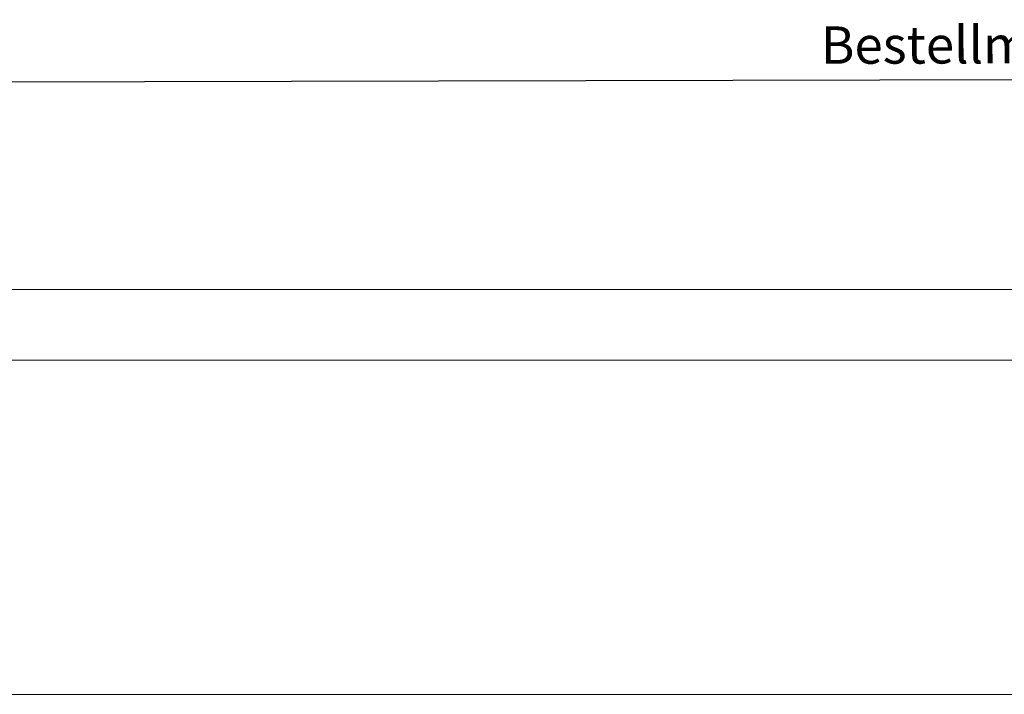
# Model space of a CAD drawing. Units: centimetres. Extents: x 1597 to 3031, y 1001 to 1941.
# Drawn here: x 1834 to 2071, y 1778 to 1941 of the extents above; entities that cross this region are included whole.
import ezdxf

# ---------------------------------------------------------------- set-up
doc = ezdxf.new("R2010")
doc.units = ezdxf.units.CM
doc.header["$LTSCALE"] = 5
doc.header["$PDSIZE"] = 5
doc.layers.get('DEFPOINTS').update_dxf_attribs({"linetype": 'CONTINUOUS'})
for name, color, linetype, lineweight in [('BEMASS', 3, 'CONTINUOUS', 0), ('Montageprofil', 7, 'CONTINUOUS', 0), ('Stoff', 7, 'CONTINUOUS', 0)]:
    doc.layers.add(name, color=color, linetype=linetype, lineweight=lineweight)
doc.styles.add('SCHAUER', font='arial.ttf')
doc.dimstyles.new('SCHAUER', dxfattribs={"dimscale": 3, "dimtxt": 3, "dimasz": 2, "dimexe": 1.25, "dimexo": 0.625, "dimgap": 1.25, "dimtad": 1, "dimdec": 0, "dimzin": 9, "dimdsep": 46, "dimtxsty": 'SCHAUER', "dimcen": 2.5, "dimclrd": 256, "dimclre": 256, "dimclrt": 8, "dimadec": 1, "dimazin": 0, "dimtfac": 1, "dimtdec": 0, "dimtix": 1, "dimtmove": 2, "dimatfit": 3, "dimfxl": 1, "dimtolj": 1, "dimtzin": 0, "dimarcsym": 0})

# ---------------------------------------------------------------- blocks, each defined once
blk = doc.blocks.new('*D0')
at = {"layer": 'BEMASS', "lineweight": -2, "transparency": 16777216}
for p, q in [((2424.86, 1877.23), (2424.74, 1930.91)), ((1728.42, 1875.63), (1728.3, 1929.31)), ((1734.31, 1925.58), (2418.75, 1927.15))]:
    blk.add_line(p, q, dxfattribs=at)
at = {"layer": 'BEMASS', "lineweight": 0, "transparency": 16777216}
for points in [[(1734.31, 1926.58), (1734.31, 1924.58), (1728.31, 1925.56)], [(2418.75, 1928.15), (2418.75, 1926.15), (2424.75, 1927.16)]]:
    blk.add_solid(points, dxfattribs=at)
at = {"layer": 'DEFPOINTS', "color": 0, "lineweight": 0, "transparency": 16777216}
for p in [(2424.75, 1927.16), (2424.87, 1875.35), (1728.43, 1873.75)]:
    blk.add_point(p, dxfattribs=at)
at = {"layer": 'BEMASS', "color": 8, "lineweight": 0, "transparency": 16777216, "insert": (2076.51, 1934.77), "char_height": 9, "attachment_point": 5, "rotation": 0.1316, "style": 'SCHAUER'}
blk.add_mtext('\\A1;Bestellmaßbreite', dxfattribs=at)
blk = doc.blocks.new('Stoff_Vorderansicht')
at = {"layer": 'Stoff', "color": 7, "lineweight": 0}
blk.add_line((661.36, 468.7), (-2.72, 468.7), dxfattribs=at)
blk = doc.blocks.new('Montageprofil_Vorderansicht')
at = {"layer": 'Montageprofil', "color": 7, "lineweight": 0}
for p, q in [((0, 0), (684.44, 0)), ((684.44, -17), (0, -17))]:
    blk.add_line(p, q, dxfattribs=at)
blk = doc.blocks.new('Montageprofil_Vorderansicht_2')
at = {"layer": 'Montageprofil', "lineweight": 0}
blk.add_blockref('Montageprofil_Vorderansicht', (0, 0), dxfattribs=at)

msp = doc.modelspace()

# ---------------------------------------------------------------- block references
at = {"layer": 'Montageprofil', "lineweight": 0}
msp.add_blockref('Montageprofil_Vorderansicht_2', (1733.93, 1875.8), dxfattribs=at)
at = {"layer": 'Stoff', "lineweight": 0}
msp.add_blockref('Stoff_Vorderansicht', (1748.97, 1309.65), dxfattribs=at)

# ---------------------------------------------------------------- dimensions: what is measured, and where the dimension line sits
at = {"layer": 'BEMASS', "lineweight": 0}
dim = msp.add_aligned_dim(p1=(1728.43, 1873.75), p2=(2424.87, 1875.35), distance=51.81, text='Bestellmaßbreite', dimstyle='SCHAUER', dxfattribs=at)
dim.commit()
dim.dimension.update_dxf_attribs({"geometry": '*D0', "text_midpoint": (2076.51, 1934.77)})

doc.saveas('drawing.dxf')
